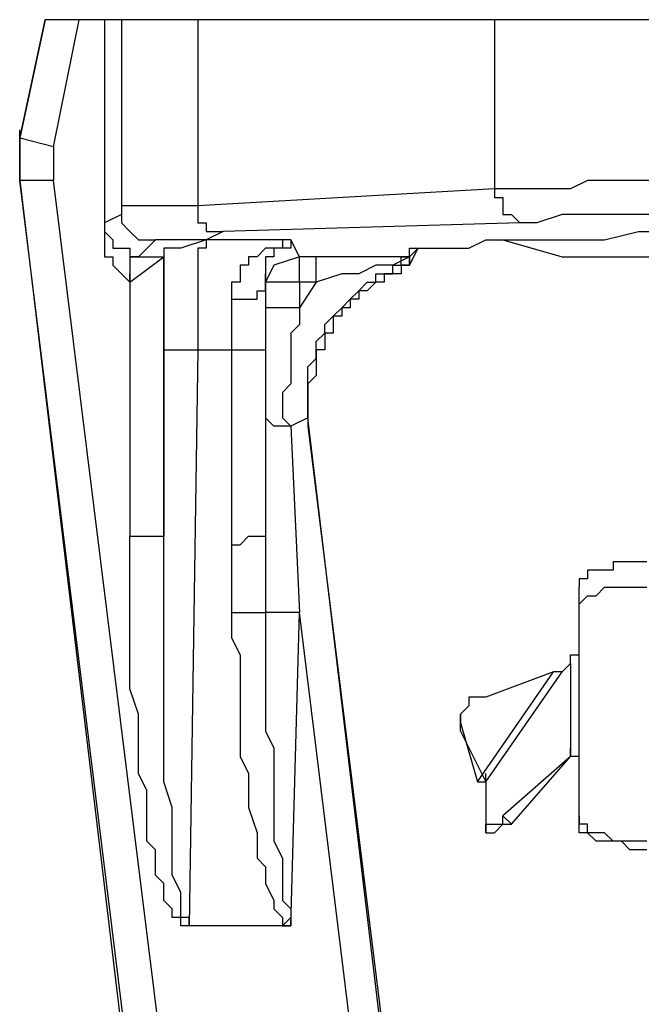
# Model space of a CAD drawing. Extents: x 2.28 to 6.55, y -7.68 to -1.89.
# Drawn here: x 4.13 to 4.25, y -4.26 to -4.07 of the extents above; entities that cross this region are included whole.
import ezdxf

# ---------------------------------------------------------------- set-up
doc = ezdxf.new("R2010")
doc.units = 0
doc.header["$MEASUREMENT"] = 0
doc.layers.add('LAYER_1', color=7, linetype='CONTINUOUS')

msp = doc.modelspace()

# ---------------------------------------------------------------- linework, layer by layer
at = {"layer": 'LAYER_1', "color": 7}
for points in [[(4.47757, -4.07489), (4.13314, -4.07489)], [(4.13476, -4.09926), (4.13964, -4.07489)], [(4.14451, -4.07489), (4.14451, -4.11549)], [(4.14776, -4.07489), (4.14776, -4.11224)], [(4.16238, -4.07489), (4.16238, -4.11062)], [(4.21925, -4.07489), (4.21925, -4.10736)], [(4.12827, -4.09763), (4.12827, -4.096)], [(4.13476, -4.09926), (4.12827, -4.09763)], [(4.13476, -4.09926), (4.13476, -4.10574)], [(4.12827, -4.10574), (4.12827, -4.10414)], [(4.15913, -4.35593), (4.12827, -4.10574), (4.16076, -4.37706)], [(4.13476, -4.10574), (4.12827, -4.10574)], [(4.16563, -4.35431), (4.13476, -4.10574)], [(4.21925, -4.10736), (4.16238, -4.11062)], [(4.25499, -4.10574), (4.24686, -4.10574), (4.23712, -4.10574), (4.23387, -4.10736), (4.22899, -4.10736), (4.22412, -4.10736), (4.21925, -4.10736)], [(4.21925, -4.10736), (4.21925, -4.10899), (4.22087, -4.10899), (4.22087, -4.11062), (4.22087, -4.11224), (4.2225, -4.11224), (4.22412, -4.11387)], [(4.16238, -4.11062), (4.15913, -4.11062), (4.15427, -4.11062), (4.15264, -4.11062), (4.15101, -4.11062), (4.14938, -4.11062), (4.14776, -4.11062), (4.14776, -4.11224)], [(4.16238, -4.11062), (4.16238, -4.11224), (4.16238, -4.11387), (4.16401, -4.11387), (4.16401, -4.11549), (4.16563, -4.11549), (4.16726, -4.11549)], [(4.14776, -4.11224), (4.14451, -4.11387)], [(4.14776, -4.11224), (4.14776, -4.11387), (4.14938, -4.11549), (4.15101, -4.11712), (4.15264, -4.11712), (4.15427, -4.11712)], [(4.25499, -4.11224), (4.24686, -4.11224), (4.24037, -4.11224), (4.23549, -4.11224), (4.23224, -4.11224), (4.22737, -4.11387), (4.22412, -4.11387)], [(4.14451, -4.11387), (4.14451, -4.11549)], [(4.14451, -4.11387), (4.14451, -4.11549), (4.14613, -4.11712), (4.14613, -4.11874), (4.14776, -4.11874), (4.14938, -4.11874), (4.14938, -4.12037), (4.15101, -4.12037)], [(4.22412, -4.11387), (4.16726, -4.11549)], [(4.14451, -4.11549), (4.14451, -4.11712), (4.14451, -4.11874), (4.14451, -4.12037), (4.14613, -4.12037), (4.14613, -4.122), (4.14776, -4.12363), (4.14938, -4.12525)], [(4.16726, -4.11549), (4.16401, -4.11712), (4.16076, -4.11712), (4.15913, -4.11712), (4.15751, -4.11712), (4.15589, -4.11712), (4.15427, -4.11712)], [(4.20138, -4.12037), (4.203, -4.12037), (4.203, -4.11874), (4.20462, -4.11874), (4.20625, -4.11874), (4.20787, -4.11874), (4.21112, -4.11874), (4.21438, -4.11874), (4.21762, -4.11712), (4.22087, -4.11712), (4.22737, -4.11712), (4.23387, -4.11712), (4.24037, -4.11712), (4.24686, -4.11549), (4.25337, -4.11549)], [(4.15427, -4.11712), (4.15101, -4.12037)], [(4.16401, -4.11712), (4.15913, -4.11874), (4.15751, -4.11874), (4.15589, -4.11874)], [(4.15589, -4.11874), (4.15589, -4.12037)], [(4.15589, -4.11874), (4.15589, -4.12037), (4.15589, -4.12363), (4.15589, -4.1285), (4.15589, -4.13336), (4.15589, -4.13823)], [(4.16401, -4.11712), (4.16401, -4.11874), (4.16238, -4.11874), (4.16238, -4.12037), (4.16238, -4.122), (4.16238, -4.12363), (4.16238, -4.12525), (4.16238, -4.1285), (4.16238, -4.13013), (4.16238, -4.13336), (4.16238, -4.13823)], [(4.18025, -4.11712), (4.16401, -4.11712)], [(4.18025, -4.11712), (4.17863, -4.11712), (4.17863, -4.11874), (4.177, -4.11874), (4.17538, -4.11874), (4.17376, -4.12037), (4.17213, -4.12037), (4.17213, -4.122), (4.17051, -4.122), (4.17051, -4.12363), (4.17051, -4.12525), (4.16889, -4.12525), (4.16889, -4.12687), (4.16889, -4.1285), (4.16889, -4.13173), (4.16889, -4.13336), (4.16889, -4.13823)], [(4.18025, -4.11712), (4.18025, -4.11874), (4.17863, -4.11874), (4.177, -4.11874), (4.177, -4.12037), (4.17538, -4.12037), (4.17538, -4.122), (4.17538, -4.12363), (4.17538, -4.12525)], [(4.18188, -4.12037), (4.18025, -4.11712)], [(4.20462, -4.11874), (4.203, -4.12037), (4.203, -4.122), (4.20138, -4.122)], [(4.203, -4.122), (4.20462, -4.11874)], [(4.203, -4.12037), (4.203, -4.11874)], [(4.22087, -4.11712), (4.23224, -4.12037)], [(4.15101, -4.12037), (4.14938, -4.12037), (4.14938, -4.122), (4.14938, -4.12363), (4.14938, -4.12525), (4.15589, -4.12037)], [(4.15101, -4.12037), (4.15589, -4.12037)], [(4.15589, -4.17398), (4.15589, -4.12037)], [(4.18188, -4.12037), (4.177, -4.122), (4.17538, -4.12525)], [(4.18188, -4.12525), (4.18188, -4.12037)], [(4.18512, -4.12037), (4.18188, -4.12037)], [(4.18512, -4.12525), (4.18512, -4.12037)], [(4.20138, -4.12037), (4.19813, -4.12037), (4.19325, -4.12037), (4.19, -4.12037), (4.18512, -4.12037)], [(4.203, -4.12037), (4.19976, -4.122), (4.19813, -4.122), (4.1965, -4.122), (4.19325, -4.12363), (4.19163, -4.12363), (4.19, -4.12363), (4.18512, -4.12525)], [(4.20138, -4.122), (4.20138, -4.12037)], [(4.203, -4.12037), (4.20138, -4.12037)], [(4.203, -4.122), (4.203, -4.12037)], [(4.23224, -4.12037), (4.37846, -4.12037)], [(4.20138, -4.122), (4.20138, -4.12363), (4.19976, -4.12363), (4.19813, -4.12363), (4.19813, -4.12525), (4.1965, -4.12525), (4.19488, -4.12687), (4.19325, -4.12687), (4.19325, -4.1285), (4.19163, -4.1285), (4.19163, -4.13013), (4.19, -4.13013), (4.19, -4.13173), (4.18838, -4.13173), (4.18838, -4.13336), (4.18838, -4.13499), (4.18675, -4.13499), (4.18675, -4.13661), (4.18675, -4.13823), (4.18512, -4.13823), (4.18512, -4.13986), (4.18512, -4.14149), (4.18512, -4.14311), (4.18351, -4.14474), (4.18351, -4.14637), (4.18351, -4.14799), (4.18351, -4.14961), (4.18351, -4.15124), (4.18351, -4.15287)], [(4.18351, -4.15124), (4.18351, -4.14961), (4.18351, -4.14799), (4.18351, -4.14637), (4.18351, -4.14474), (4.18351, -4.14311), (4.18351, -4.14149), (4.18512, -4.13986), (4.18512, -4.13823), (4.18512, -4.13661), (4.18675, -4.13499), (4.18675, -4.13336), (4.18838, -4.13173), (4.19, -4.13013), (4.19163, -4.1285), (4.19325, -4.12687), (4.19488, -4.12525), (4.1965, -4.12525), (4.1965, -4.12363), (4.19813, -4.12363), (4.19976, -4.12363), (4.19976, -4.122), (4.20138, -4.122), (4.203, -4.122)], [(4.20138, -4.122), (4.203, -4.122)], [(4.14938, -4.12525), (4.14938, -4.12363)], [(4.17538, -4.12525), (4.17538, -4.12363)], [(4.14938, -4.12525), (4.14938, -4.17398)], [(4.16889, -4.1285), (4.17051, -4.1285), (4.17213, -4.1285), (4.17376, -4.1285), (4.17376, -4.12687), (4.17538, -4.12687), (4.17538, -4.12525)], [(4.17538, -4.12525), (4.17538, -4.13013)], [(4.18188, -4.12525), (4.17538, -4.12525)], [(4.17538, -4.12525), (4.17538, -4.1285), (4.17538, -4.13173), (4.17538, -4.13823)], [(4.18188, -4.12525), (4.18188, -4.13013)], [(4.18512, -4.12525), (4.18188, -4.12525)], [(4.18512, -4.12525), (4.18188, -4.13013)], [(4.18188, -4.13013), (4.17538, -4.13013)], [(4.17538, -4.13013), (4.17538, -4.15124), (4.17538, -4.17398)], [(4.18188, -4.13013), (4.18188, -4.13336), (4.18025, -4.13499), (4.18025, -4.13661), (4.18025, -4.13823), (4.18025, -4.13986), (4.18025, -4.14149), (4.18025, -4.14311), (4.18025, -4.14474), (4.17863, -4.14637), (4.17863, -4.14799), (4.17863, -4.14961), (4.17863, -4.15124), (4.18025, -4.15287)], [(4.15589, -4.13823), (4.15589, -4.17398)], [(4.15589, -4.13823), (4.15751, -4.13823), (4.15913, -4.13823), (4.16076, -4.13823), (4.16238, -4.13823)], [(4.16238, -4.13823), (4.16076, -4.24871)], [(4.16238, -4.13823), (4.16889, -4.13823)], [(4.16889, -4.13823), (4.16889, -4.17561)], [(4.16889, -4.13823), (4.17051, -4.13823), (4.17213, -4.13823), (4.17376, -4.13823), (4.17538, -4.13823)], [(4.17538, -4.13823), (4.17538, -4.17398)], [(4.18025, -4.15287), (4.177, -4.15287), (4.17538, -4.15124)], [(4.18351, -4.15124), (4.18025, -4.15287)], [(4.18025, -4.15287), (4.18188, -4.18861)], [(4.20462, -4.32831), (4.18351, -4.15124)], [(4.18351, -4.15124), (4.18351, -4.15287)], [(4.18351, -4.15287), (4.20462, -4.32346)], [(4.14938, -4.17398), (4.15589, -4.17398)], [(4.16076, -4.24871), (4.15913, -4.24871), (4.15913, -4.24708), (4.15751, -4.24708), (4.15751, -4.24546), (4.15589, -4.24383), (4.15589, -4.24222), (4.15589, -4.2406), (4.15427, -4.23898), (4.15427, -4.23735), (4.15427, -4.2341), (4.15264, -4.23247), (4.15264, -4.22922), (4.15264, -4.2276), (4.15264, -4.22434), (4.15264, -4.22271), (4.15101, -4.21946), (4.15101, -4.21784), (4.15101, -4.21298), (4.15101, -4.20811), (4.14938, -4.20323), (4.14938, -4.19835), (4.14938, -4.19347), (4.14938, -4.18861), (4.14938, -4.18374), (4.14938, -4.17886), (4.14938, -4.17398)], [(4.16076, -4.24871), (4.16076, -4.24708), (4.15913, -4.24708), (4.15913, -4.24546), (4.15913, -4.24383), (4.15913, -4.24222), (4.15751, -4.23898), (4.15751, -4.23735), (4.15751, -4.2341), (4.15751, -4.23247), (4.15751, -4.22922), (4.15751, -4.22597), (4.15589, -4.22109), (4.15589, -4.21622), (4.15589, -4.21135), (4.15589, -4.20648), (4.15589, -4.2016), (4.15589, -4.19673), (4.15589, -4.19184), (4.15589, -4.18861), (4.15589, -4.18374), (4.15589, -4.17398)], [(4.16889, -4.17561), (4.17051, -4.17561), (4.17213, -4.17398), (4.17376, -4.17398), (4.17538, -4.17398)], [(4.16889, -4.17561), (4.16889, -4.18861)], [(4.17538, -4.17398), (4.17538, -4.18861)], [(4.24849, -4.17886), (4.24686, -4.17886), (4.24524, -4.17886), (4.24361, -4.17886), (4.24199, -4.17886), (4.24199, -4.18048), (4.24037, -4.18048), (4.23875, -4.18048), (4.23712, -4.18048), (4.23712, -4.18211), (4.23549, -4.18211), (4.23549, -4.18374)], [(4.23549, -4.2276), (4.23549, -4.18861), (4.23549, -4.18374)], [(4.23549, -4.18861), (4.23549, -4.18697), (4.23712, -4.18537), (4.23875, -4.18537), (4.24037, -4.18374), (4.24199, -4.18374), (4.24361, -4.18374), (4.24524, -4.18374), (4.24686, -4.18374), (4.24849, -4.18374)], [(4.16889, -4.18861), (4.16889, -4.19347), (4.17051, -4.19673), (4.17051, -4.19997), (4.17051, -4.20485), (4.17051, -4.20811), (4.17051, -4.21135), (4.17051, -4.21622), (4.17213, -4.21946), (4.17213, -4.22271), (4.17213, -4.22597), (4.17376, -4.23084), (4.17376, -4.23247), (4.17376, -4.2341), (4.17376, -4.23572), (4.17538, -4.23735), (4.17538, -4.23898), (4.17538, -4.2406), (4.177, -4.24383), (4.177, -4.24546), (4.17863, -4.24708), (4.17863, -4.24871)], [(4.16889, -4.18861), (4.17051, -4.18861), (4.17213, -4.18861), (4.17376, -4.18861), (4.17538, -4.18861)], [(4.18188, -4.18861), (4.17538, -4.18861)], [(4.17538, -4.18861), (4.17538, -4.1951), (4.17538, -4.20323), (4.17538, -4.21135), (4.177, -4.21461), (4.177, -4.21784), (4.177, -4.22109), (4.177, -4.22597), (4.177, -4.22922), (4.177, -4.23247), (4.17863, -4.23572), (4.17863, -4.23735), (4.17863, -4.2406), (4.17863, -4.24222), (4.17863, -4.24383), (4.18025, -4.24546), (4.18025, -4.24708), (4.18025, -4.24871)], [(4.18025, -4.24871), (4.18188, -4.18861)], [(4.20462, -4.37382), (4.18188, -4.18861)], [(4.23387, -4.19835), (4.23387, -4.19673)], [(4.23387, -4.19835), (4.23387, -4.19673), (4.23549, -4.19673)], [(4.21599, -4.22109), (4.23061, -4.19997)], [(4.23061, -4.19997), (4.21762, -4.20485)], [(4.21762, -4.22109), (4.23224, -4.19997)], [(4.23224, -4.19997), (4.23061, -4.19997)], [(4.23387, -4.19835), (4.23224, -4.19997)], [(4.23387, -4.19835), (4.23387, -4.21622)], [(4.21762, -4.20485), (4.21599, -4.20485), (4.21438, -4.20485), (4.21438, -4.20648), (4.21275, -4.20811), (4.21275, -4.20973)], [(4.21275, -4.20973), (4.21275, -4.20811)], [(4.21275, -4.21135), (4.21275, -4.20973)], [(4.21275, -4.21135), (4.21275, -4.20973)], [(4.21275, -4.20973), (4.21599, -4.22109)], [(4.21275, -4.21135), (4.21762, -4.22109)], [(4.23387, -4.21622), (4.23387, -4.21461)], [(4.23387, -4.21622), (4.23387, -4.21461)], [(4.23387, -4.21622), (4.23387, -4.21461)], [(4.23387, -4.21622), (4.23387, -4.21461)], [(4.2225, -4.22922), (4.23387, -4.21622), (4.22087, -4.2276)], [(4.23549, -4.21622), (4.23387, -4.21622)], [(4.23549, -4.21622), (4.23387, -4.21622)], [(4.21762, -4.22109), (4.21762, -4.21946)], [(4.21599, -4.22109), (4.21762, -4.22109)], [(4.21762, -4.22109), (4.21762, -4.22922)], [(4.21762, -4.23084), (4.21762, -4.22922), (4.21925, -4.22922), (4.22087, -4.22922), (4.22087, -4.2276)], [(4.2225, -4.22922), (4.22087, -4.2276)], [(4.23549, -4.2276), (4.23549, -4.22922)], [(4.23549, -4.22922), (4.23549, -4.2276)], [(4.24849, -4.23247), (4.24686, -4.23247), (4.24524, -4.23247), (4.24361, -4.23247), (4.24199, -4.23247), (4.24037, -4.23084), (4.23875, -4.23084), (4.23712, -4.23084), (4.23712, -4.22922), (4.23549, -4.22922), (4.23549, -4.2276)], [(4.21762, -4.22922), (4.21762, -4.23084)], [(4.21762, -4.23084), (4.21762, -4.22922)], [(4.21762, -4.23084), (4.21925, -4.23084), (4.22087, -4.22922), (4.2225, -4.22922)], [(4.24849, -4.2341), (4.24686, -4.2341), (4.24524, -4.2341), (4.24361, -4.23247), (4.24199, -4.23247), (4.24037, -4.23247), (4.23875, -4.23247), (4.23712, -4.23084), (4.23549, -4.23084), (4.23549, -4.22922)], [(4.16076, -4.24871), (4.16076, -4.24708)], [(4.17863, -4.24871), (4.18025, -4.24708)], [(4.18025, -4.24871), (4.16076, -4.24871)], [(4.17863, -4.24871), (4.16076, -4.24871)], [(4.17863, -4.24871), (4.18025, -4.24871)]]:
    msp.add_lwpolyline(points, dxfattribs=at)
for points in [[(4.12827, -4.09763), (4.12827, -4.09763), (4.13314, -4.07489), (4.13314, -4.07489), (4.13314, -4.07489), (4.12827, -4.09763), (4.12827, -4.09763)], [(4.12827, -4.09763), (4.12827, -4.09763), (4.12827, -4.10574), (4.12827, -4.10574), (4.12827, -4.10574), (4.12827, -4.09763), (4.12827, -4.09763)]]:
    msp.add_open_spline(points, degree=3, knots=[0, 0, 0, 0, 1, 1, 1, 2, 2, 2, 2], dxfattribs=at)

doc.saveas('drawing.dxf')
